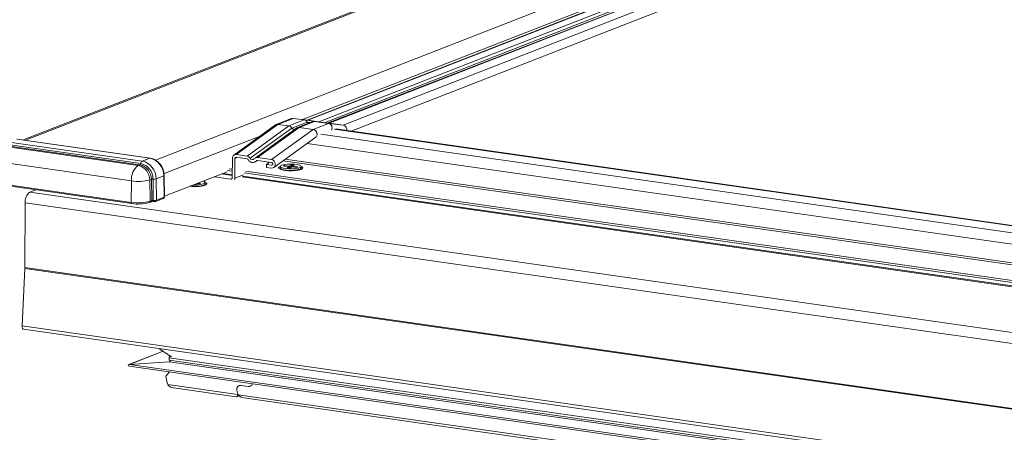
# Model space of a CAD drawing. Units: millimetres. Extents: x -23272466 to 44913, y -22484615 to 188.
# Drawn here: x -23270032 to -23270007, y -22483424 to -22483413 of the extents above; entities that cross this region are included whole.
import ezdxf

# ---------------------------------------------------------------- set-up
doc = ezdxf.new("R2010")
doc.units = ezdxf.units.MM
doc.layers.get('0').update_dxf_attribs({"lineweight": 20})
doc.layers.add('KEYLITE TEXT', color=250, linetype='Continuous', lineweight=18)

# ---------------------------------------------------------------- blocks, each defined once
blk = doc.blocks.new('izo CP FT+')
at = {"color": 152, "linetype": 'Continuous', "lineweight": 13}
for p, q in [((-23266796.38, -22487493.43), (-23266996.05, -22487571.23)), ((-23266796.27, -22487493.47), (-23266995.9, -22487571.24)), ((-23266795.52, -22487494.16), (-23266994.06, -22487571.51)), ((-23266795.32, -22487494.64), (-23266993.02, -22487571.67)), ((-23266794.94, -22487494.77), (-23266992.49, -22487571.73)), ((-23266794.83, -22487494.8), (-23266992.34, -22487571.75)), ((-23266793.88, -22487495.69), (-23266989.98, -22487572.09)), ((-23266988.62, -22487573.09), (-23266793.77, -22487497.18)), ((-23266914.34, -22487524.17), (-23267043.71, -22487574.57)), ((-23267043.33, -22487574.63), (-23266914.73, -22487524.52)), ((-23267021.5, -22487577.94), (-23266883.2, -22487524.06)), ((-23266996.79, -22487571.14), (-23266881.49, -22487526.22)), ((-23266998.65, -22487570.98), (-23267001.24, -22487571.99)), ((-23266998.36, -22487570.95), (-23267000.96, -22487571.96)), ((-23266996.52, -22487571.21), (-23266999.11, -22487572.23)), ((-23266996.02, -22487571.58), (-23266998.58, -22487572.58)), ((-23266995.92, -22487571.24), (-23266998.38, -22487570.95)), ((-23266996.52, -22487571.21), (-23266998.36, -22487570.95)), ((-23266998.36, -22487570.95), (-23266995.9, -22487571.24)), ((-23266995.09, -22487571.49), (-23266997.67, -22487572.5)), ((-23266994.8, -22487571.46), (-23266997.39, -22487572.47)), ((-23266996.52, -22487571.21), (-23266994.06, -22487571.51)), ((-23266996.02, -22487571.58), (-23266995.47, -22487571.64)), ((-23266995.9, -22487571.24), (-23266995.92, -22487571.24)), ((-23266994.06, -22487571.51), (-23266995.9, -22487571.24)), ((-23266992.44, -22487571.8), (-23266995.03, -22487572.81)), ((-23266992.35, -22487571.75), (-23266994.81, -22487571.46)), ((-23266992.44, -22487571.8), (-23266994.8, -22487571.46)), ((-23266994.8, -22487571.46), (-23266992.34, -22487571.75)), ((-23266992.44, -22487571.8), (-23266989.98, -22487572.09)), ((-23266992.34, -22487571.75), (-23266992.35, -22487571.75)), ((-23266989.98, -22487572.09), (-23266992.34, -22487571.75)), ((-23267001.35, -22487572.05), (-23267008.34, -22487577.11)), ((-23267000.96, -22487571.96), (-23267007.94, -22487577.02)), ((-23266999.11, -22487572.23), (-23267006.1, -22487577.28)), ((-23266998.58, -22487572.58), (-23267005.58, -22487577.64)), ((-23266997.78, -22487572.56), (-23267004.78, -22487577.62)), ((-23266997.39, -22487572.47), (-23267004.38, -22487577.52)), ((-23266995.03, -22487572.81), (-23267002.02, -22487577.86)), ((-23267000.96, -22487571.96), (-23266999.11, -22487572.23)), ((-23266997.39, -22487572.47), (-23266995.03, -22487572.81)), ((-23266734.6, -22487609.38), (-23266991.46, -22487572.76)), ((-23266734.46, -22487609.32), (-23266991.18, -22487572.73)), ((-23267046.07, -22487574.94), (-23267023.74, -22487578.12)), ((-23267022.46, -22487577.62), (-23267044.79, -22487574.44)), ((-23267022.39, -22487577.61), (-23267044.72, -22487574.43)), ((-23267020.06, -22487580.2), (-23267003.93, -22487573.92)), ((-23267001.62, -22487579.2), (-23266994.58, -22487574.1)), ((-23266738.6, -22487611.86), (-23266996.05, -22487575.16)), ((-23266994.63, -22487574.14), (-23266994.53, -22487574.1)), ((-23266736.44, -22487610.3), (-23266993.75, -22487573.62)), ((-23267024.38, -22487578.85), (-23267046.71, -22487575.67)), ((-23267024.1, -22487578.75), (-23267046.43, -22487575.56)), ((-23267046.31, -22487575.35), (-23267023.98, -22487578.54)), ((-23267047.87, -22487578.27), (-23267025.54, -22487581.45)), ((-23267022.46, -22487577.62), (-23267023.74, -22487578.12)), ((-23267008.6, -22487580.95), (-23267008.59, -22487577.59)), ((-23267008.59, -22487577.59), (-23267008.59, -22487577.59)), ((-23267008.16, -22487577.7), (-23267008.17, -22487581.01)), ((-23267007.88, -22487577.5), (-23267008.16, -22487577.7)), ((-23267006.1, -22487577.28), (-23267007.94, -22487577.02)), ((-23267007.94, -22487577.49), (-23267006.1, -22487577.76)), ((-23267004.71, -22487578.23), (-23267004.4, -22487578)), ((-23267004.47, -22487578.02), (-23267004.55, -22487578.07)), ((-23267002.02, -22487577.86), (-23267004.38, -22487577.52)), ((-23267004.38, -22487578), (-23267002.02, -22487578.34)), ((-23267002.33, -22487578.29), (-23267002.88, -22487578.69)), ((-23266742.61, -22487614.76), (-23267000.06, -22487578.06)), ((-23266742.25, -22487614.5), (-23266999.7, -22487577.8)), ((-23267024.38, -22487578.85), (-23267024.1, -22487578.75)), ((-23267019.99, -22487584.03), (-23267009.48, -22487579.93)), ((-23267008.6, -22487580.4), (-23267010.13, -22487580.19)), ((-23267008.6, -22487579.84), (-23267009.39, -22487579.72)), ((-23267008.6, -22487579.48), (-23267009.12, -22487579.4)), ((-23266742.59, -22487617.75), (-23267006.6, -22487580.12)), ((-23266740.35, -22487617.71), (-23267006.32, -22487579.8)), ((-23267002.88, -22487579.17), (-23267002.88, -22487578.69)), ((-23267002.02, -22487578.81), (-23267002.88, -22487578.69)), ((-23267002.88, -22487579.17), (-23267002.02, -22487579.29)), ((-23267001.81, -22487578.67), (-23267002.02, -22487578.81)), ((-23267000.54, -22487579.02), (-23267000.54, -22487579.26)), ((-23267000.51, -22487579.34), (-23267000.38, -22487579.49)), ((-23267000, -22487578.98), (-23266999.86, -22487578.88)), ((-23266999.2, -22487579.05), (-23267000, -22487578.98)), ((-23266999.86, -22487578.88), (-23266999.05, -22487578.95)), ((-23266999.86, -22487578.88), (-23266999.8, -22487579)), ((-23266999.39, -22487579.27), (-23266999.12, -22487579.08)), ((-23266998.96, -22487579.31), (-23266999.39, -22487579.27)), ((-23266999.2, -22487579.05), (-23266999.12, -22487579.08)), ((-23266999.12, -22487579.08), (-23266999.12, -22487579.29)), ((-23266999.05, -22487578.95), (-23266998.89, -22487578.93)), ((-23266999.05, -22487578.95), (-23266999.05, -22487579.3)), ((-23266998.69, -22487579.12), (-23266998.96, -22487579.31)), ((-23266998.9, -22487579.26), (-23266998.89, -22487578.93)), ((-23266998.89, -22487578.93), (-23266998.62, -22487578.74)), ((-23266998.69, -22487579.12), (-23266998.62, -22487578.74)), ((-23266998.53, -22487579.1), (-23266998.69, -22487579.12)), ((-23266998.62, -22487578.74), (-23266998.2, -22487578.78)), ((-23266997.73, -22487579.17), (-23266998.53, -22487579.1)), ((-23266998.2, -22487578.78), (-23266998.47, -22487578.96)), ((-23266998.39, -22487579), (-23266998.47, -22487578.96)), ((-23266998.47, -22487579.11), (-23266998.47, -22487578.96)), ((-23266998.39, -22487579), (-23266997.58, -22487579.07)), ((-23266998.39, -22487579.11), (-23266998.39, -22487579)), ((-23266997.58, -22487579.07), (-23266997.73, -22487579.17)), ((-23266997.23, -22487579.53), (-23266997.08, -22487579.36)), ((-23266997.21, -22487579.5), (-23266997.22, -22487579.53)), ((-23266997.14, -22487579.4), (-23266997.04, -22487579.27)), ((-23266997.04, -22487579.27), (-23266997.04, -22487579.03)), ((-23267047.91, -22487581.86), (-23267025.58, -22487585.05)), ((-23267025.54, -22487581.45), (-23267025.58, -22487585.05)), ((-23267022.45, -22487581.28), (-23267022.18, -22487581.17)), ((-23267022.41, -22487584.87), (-23267022.45, -22487581.28)), ((-23267022.13, -22487584.76), (-23267022.18, -22487581.17)), ((-23267021.91, -22487581.14), (-23267021.87, -22487584.74)), ((-23267020.1, -22487580.58), (-23267021.39, -22487581.08)), ((-23267021.39, -22487581.08), (-23267021.34, -22487584.68)), ((-23267020.06, -22487584.18), (-23267020.1, -22487580.58)), ((-23267019.99, -22487584.12), (-23267020.03, -22487580.52)), ((-23267014.24, -22487581.93), (-23267014.46, -22487581.87)), ((-23267013.91, -22487581.86), (-23267014.24, -22487581.93)), ((-23267014.21, -22487581.78), (-23267013.91, -22487581.86)), ((-23267013.14, -22487581.93), (-23267013.14, -22487581.69)), ((-23267008.82, -22487581.16), (-23267011.6, -22487580.76)), ((-23267008.6, -22487580.52), (-23267010.35, -22487580.27)), ((-23267008.65, -22487581.09), (-23267008.82, -22487581.16)), ((-23267006.74, -22487580.45), (-23267008.17, -22487581.01)), ((-23266743.89, -22487618.26), (-23267006.96, -22487580.76)), ((-23266743.66, -22487618.17), (-23267006.85, -22487580.65)), ((-23267047.82, -22487582.07), (-23267025.47, -22487585.25)), ((-23267041.58, -22487582.96), (-23267042.62, -22487583.36)), ((-23266728.28, -22487628.16), (-23267042.62, -22487583.36)), ((-23267013.33, -22487582.19), (-23267013.18, -22487582.01)), ((-23267013.31, -22487582.16), (-23267013.32, -22487582.19)), ((-23267043.39, -22487585.12), (-23267043.42, -22487595.99)), ((-23266729.05, -22487629.92), (-23267043.39, -22487585.12)), ((-23267022.53, -22487585.08), (-23267022.26, -22487584.97)), ((-23267022.41, -22487584.87), (-23267022.13, -22487584.76)), ((-23267021.46, -22487584.89), (-23267020.18, -22487584.39)), ((-23267021.34, -22487584.68), (-23267020.06, -22487584.18)), ((-23267043.43, -22487596.12), (-23267043.89, -22487605.77)), ((-23266729.09, -22487640.92), (-23267043.43, -22487596.12)), ((-23266729.08, -22487640.8), (-23267043.42, -22487595.99)), ((-23266729.55, -22487650.58), (-23267043.89, -22487605.77)), ((-23267043.66, -22487606.32), (-23266729.32, -22487651.13)), ((-23267020.8, -22487609.58), (-23267020.71, -22487609.71)), ((-23267020.71, -22487609.71), (-23267018.83, -22487610.95)), ((-23267020.23, -22487610.03), (-23267025.96, -22487612.26)), ((-23267025.87, -22487612.24), (-23267020.21, -22487610.04)), ((-23266725.49, -22487653.01), (-23267019.22, -22487611.14)), ((-23267019.22, -22487611.52), (-23267019.22, -22487611.14)), ((-23266725.49, -22487653.38), (-23267019.22, -22487611.52)), ((-23267018.94, -22487610.88), (-23267019.02, -22487610.91)), ((-23267025.93, -22487612.53), (-23266723.8, -22487655.6)), ((-23267025.87, -22487612.24), (-23267019.22, -22487611.81)), ((-23266723.81, -22487655.3), (-23267025.87, -22487612.24)), ((-23267019.22, -22487611.81), (-23267019.06, -22487611.75)), ((-23266725.49, -22487653.68), (-23267019.22, -22487611.81)), ((-23267019.75, -22487614.19), (-23267019.15, -22487613.5)), ((-23267019.75, -22487614.19), (-23267019.52, -22487615.32)), ((-23267007.7, -22487617.3), (-23267019.41, -22487615.63)), ((-23267018.49, -22487616.18), (-23267007.93, -22487617.69)), ((-23267007.81, -22487616.55), (-23267007.71, -22487617)), ((-23267007.43, -22487615.79), (-23267007.48, -22487615.81)), ((-23267005.94, -22487615.94), (-23267007.13, -22487615.77)), ((-23267005.93, -22487615.94), (-23267007.13, -22487615.77)), ((-23267007.13, -22487615.77), (-23267007.12, -22487615.77)), ((-23267005.94, -22487615.94), (-23267005.93, -22487615.94)), ((-23267005.58, -22487615.91), (-23267005.55, -22487615.89)), ((-23267007.88, -22487617.68), (-23267007.45, -22487617.51)), ((-23266735.88, -22487656.05), (-23267007.6, -22487617.32)), ((-23267006.68, -22487617.87), (-23266736.11, -22487656.43))]:
    blk.add_line(p, q, dxfattribs=at)
at = {"color": 152, "linetype": 'Continuous', "lineweight": 13, "flags": 128}
for points in [[(-23266998.36, -22487570.95), (-23266998.6, -22487570.97), (-23266998.65, -22487570.99)], [(-23266994.8, -22487571.46), (-23266994.95, -22487571.46), (-23266995.09, -22487571.49)], [(-23267001.34, -22487572.06), (-23267001.2, -22487571.98), (-23267000.96, -22487571.96)], [(-23266995.03, -22487572.81), (-23266994.79, -22487572.89), (-23266994.57, -22487573.07), (-23266994.42, -22487573.31), (-23266994.38, -22487573.45), (-23266994.36, -22487573.59), (-23266994.36, -22487573.72), (-23266994.4, -22487573.85), (-23266994.53, -22487574.06), (-23266994.59, -22487574.09)], [(-23267022.46, -22487577.62), (-23267022.41, -22487577.61), (-23267022.39, -22487577.61)], [(-23267002.02, -22487579.29), (-23267001.8, -22487579.28), (-23267001.61, -22487579.19), (-23267001.47, -22487579.02), (-23267001.39, -22487578.81), (-23267001.38, -22487578.57), (-23267001.44, -22487578.34), (-23267001.57, -22487578.13), (-23267001.74, -22487577.97), (-23267001.95, -22487577.87), (-23267002.02, -22487577.86)], [(-23267002.02, -22487578.34), (-23267001.95, -22487578.36), (-23267001.88, -22487578.41), (-23267001.83, -22487578.48), (-23267001.81, -22487578.56), (-23267001.81, -22487578.64), (-23267001.83, -22487578.71), (-23267001.87, -22487578.77), (-23267001.93, -22487578.8), (-23267002, -22487578.82), (-23267002.02, -22487578.81)], [(-23267000.54, -22487579.02), (-23267000.67, -22487579.08), (-23267000.81, -22487579.22), (-23267000.78, -22487579.36), (-23267000.56, -22487579.49), (-23267000.19, -22487579.61), (-23266999.7, -22487579.69), (-23266999.12, -22487579.74), (-23266998.52, -22487579.74), (-23266997.94, -22487579.7), (-23266997.44, -22487579.62), (-23266997.05, -22487579.52)], [(-23266998.23, -22487578.64), (-23266998.8, -22487578.62), (-23266999.37, -22487578.64), (-23266999.88, -22487578.7), (-23267000.26, -22487578.8), (-23267000.49, -22487578.92), (-23267000.54, -22487579.06), (-23267000.39, -22487579.19), (-23267000.07, -22487579.3), (-23266999.62, -22487579.38), (-23266999.07, -22487579.43), (-23266998.5, -22487579.43), (-23266997.95, -22487579.39), (-23266997.5, -22487579.3), (-23266997.19, -22487579.19), (-23266997.05, -22487579.06), (-23266997.1, -22487578.93), (-23266997.33, -22487578.8), (-23266997.73, -22487578.7), (-23266998.23, -22487578.64)], [(-23267000.54, -22487579.26), (-23267000.52, -22487579.33), (-23267000.33, -22487579.46), (-23266999.97, -22487579.57), (-23266999.49, -22487579.64), (-23266998.93, -22487579.68), (-23266998.36, -22487579.67), (-23266997.83, -22487579.61), (-23266997.41, -22487579.52), (-23266997.14, -22487579.4)], [(-23266998.5, -22487579.72), (-23266998.58, -22487579.72), (-23266999.1, -22487579.72), (-23266999.6, -22487579.68), (-23267000.02, -22487579.62), (-23267000.28, -22487579.55), (-23267000.39, -22487579.5), (-23267000.39, -22487579.5)], [(-23266997.19, -22487579.51), (-23266997.19, -22487579.51), (-23266997.23, -22487579.53), (-23266997.25, -22487579.54)], [(-23266997.05, -22487579.52), (-23266996.82, -22487579.39), (-23266996.77, -22487579.24), (-23266996.9, -22487579.11), (-23266997.04, -22487579.03)], [(-23267015.02, -22487582.09), (-23267014.45, -22487582.08), (-23267013.93, -22487582.03), (-23267013.51, -22487581.94), (-23267013.24, -22487581.82), (-23267013.14, -22487581.69), (-23267013.24, -22487581.55), (-23267013.42, -22487581.47)], [(-23267013.15, -22487582.18), (-23267012.92, -22487582.05), (-23267012.87, -22487581.9), (-23267013, -22487581.77), (-23267013.14, -22487581.69)], [(-23267008.21, -22487581.24), (-23267008.18, -22487581.15), (-23267008.17, -22487581.01)], [(-23267015.56, -22487582.3), (-23267015.45, -22487582.31), (-23267014.88, -22487582.34), (-23267014.32, -22487582.32), (-23267013.81, -22487582.25), (-23267013.42, -22487582.15), (-23267013.2, -22487582.03), (-23267013.14, -22487581.93)], [(-23267013.29, -22487582.17), (-23267013.29, -22487582.17), (-23267013.33, -22487582.19), (-23267013.35, -22487582.2)], [(-23267025.58, -22487585.05), (-23267025.57, -22487585.14), (-23267025.55, -22487585.21), (-23267025.51, -22487585.25), (-23267025.46, -22487585.24)], [(-23267021.87, -22487584.74), (-23267021.87, -22487584.78), (-23267021.87, -22487584.83), (-23267021.86, -22487584.86), (-23267021.85, -22487584.89), (-23267021.85, -22487584.91), (-23267021.84, -22487584.93), (-23267021.83, -22487584.93), (-23267021.82, -22487584.92)], [(-23267043.89, -22487605.77), (-23267043.88, -22487606), (-23267043.82, -22487606.19), (-23267043.72, -22487606.3), (-23267043.66, -22487606.32)]]:
    blk.add_lwpolyline(points, dxfattribs=at)
at = {"color": 152, "linetype": 'Continuous', "lineweight": 13}
for centre, radius, start, end in [((-23266996.63, -22487571.89), 0.685, 27.1659, 80.3483), ((-23266995.63, -22487571.38), 0.443, 206.9706, 244.6139), ((-23266994.15, -22487572.14), 0.635, 62.7827, 81.6183), ((-23266992.6, -22487572.54), 0.762, 330.9817, 77.6853), ((-23266999.25, -22487573), 0.79, 32.796, 80.0483), ((-23266998.16, -22487572.32), 0.494, 211.4919, 273.1755), ((-23266997.48, -22487572.98), 0.513, 80.3871, 126.2409), ((-23266990.15, -22487572.89), 0.819, 352.829, 77.6584), ((-23267024.25, -22487578.52), 0.274, 303.7179, 356.0701), ((-23267023.43, -22487578.57), 0.548, 123.7098, 176.0741), ((-23267024.54, -22487581.1), 2.62, 359.1206, 77.7865), ((-23267024.37, -22487581.04), 2.99, 359.1217, 77.785), ((-23267023.09, -22487580.54), 2.99, 359.1218, 77.7849), ((-23267022.95, -22487580.47), 2.91, 358.9191, 78.9749), ((-23267008, -22487577.6), 0.585, 84.156, 179.5822), ((-23267007.97, -22487577.69), 0.194, 83.4867, 184.4384), ((-23267006.23, -22487578.02), 0.749, 30.2906, 79.8083), ((-23267006.14, -22487578), 0.248, 30.0633, 80.0384), ((-23267005.18, -22487577.53), 0.826, 204.7508, 319.0248), ((-23267005.21, -22487577.46), 0.418, 205.8454, 317.9302), ((-23267004.46, -22487578.06), 0.541, 81.3083, 143.4677), ((-23267004.41, -22487578.18), 0.181, 81.4354, 143.3391), ((-23267022.63, -22487581.19), 2.92, 126.8318, 185.1004), ((-23267024.9, -22487581.24), 2.44, 359.1205, 77.7864), ((-23267024.62, -22487581.13), 2.44, 359.1205, 77.7865), ((-23266998.46, -22487575.66), 4.06, 269.3467, 287.263), ((-23267024.4, -22487574.21), 7.33, 261.0495, 285.393), ((-23267021.96, -22487581.91), 0.766, 86.3968, 106.3505), ((-23267021.82, -22487579.61), 1.53, 266.389, 286.3546), ((-23267020.12, -22487580.5), 0.0863, 277.6531, 341.9697), ((-23267008.8, -22487580.96), 0.197, 264.2699, 4.9261), ((-23267041.44, -22487584.93), 1.96, 126.9628, 185.5677), ((-23267014.87, -22487576.11), 6.3, 262.4204, 285.8518), ((-23267014.93, -22487576.13), 6.26, 263.2133, 272.943), ((-23267014.56, -22487578.32), 4.06, 269.3456, 287.2648), ((-23267024.41, -22487577.6), 7.53, 261.0471, 285.3951), ((-23267024.41, -22487578.61), 6.72, 261.0481, 285.3934), ((-23267022.6, -22487584.91), 0.18, 261.4968, 291.1063), ((-23267022.62, -22487584.88), 0.211, 294.1839, 3.8971), ((-23267022.34, -22487584.77), 0.211, 294.1607, 3.9179), ((-23267021.76, -22487583.94), 0.99, 265.9808, 287.4998), ((-23267021.55, -22487584.69), 0.211, 294.0875, 3.9118), ((-23267020.26, -22487584.13), 0.266, 286.51, 2.4766), ((-23267020.27, -22487584.2), 0.211, 294.1656, 3.913), ((-23267046.25, -22487595.98), 2.83, 357.2223, 359.8185)]:
    blk.add_arc(centre, radius, start, end, dxfattribs=at)
for centre, major_axis, ratio, start_param, end_param in [((-23267021.92, -22487585.04), (0.5, -0.002), 0.234077, 1.373674, 2.604634), ((-23267021.92, -22487584.8), (0.25, -0.005), 0.242662, 1.377583, 2.608542), ((-23267021.77, -22487584.62), (0.5, 0.002), 0.229741, 4.513424, 5.744384), ((-23267020.49, -22487584.12), (0.5, 0.002), 0.229741, 5.744384, 6.284954), ((-23267018.88, -22487611.12), (0.342, 0.039), 0.704262, 1.487458, 3.058255), ((-23267019.22, -22487611.66), (0.205, 0.024), 0.704262, 4.629051, 7.224195), ((-23267025.87, -22487612.39), (0.205, 0.024), 0.704262, 1.484482, 4.355827), ((-23267018.66, -22487615.44), (-0.695, 0.766), 0.701612, 0.868921, 1.217987), ((-23267018.12, -22487615.23), (1.37, 0.16), 0.704262, 3.40732, 4.355827), ((-23267006.95, -22487616.67), (-0.695, 0.766), 0.701612, 5.58131, 7.152106), ((-23267006.94, -22487616.67), (-0.695, 0.766), 0.701612, 5.58131, 6.943557), ((-23267006.12, -22487615.04), (-0.695, 0.766), 0.701612, 2.439717, 3.645108), ((-23267006.12, -22487615.04), (-0.695, 0.766), 0.701612, 2.439717, 3.64063), ((-23267008.03, -22487616.66), (-0.12, 1.02), 0.318427, 3.058255, 4.006761), ((-23267006.86, -22487617.12), (-0.695, 0.766), 0.701612, 0.868921, 1.217987), ((-23267008.57, -22487616.88), (-0.695, 0.766), 0.701612, 3.661448, 4.010514), ((-23267006.31, -22487616.91), (1.37, 0.16), 0.704262, 3.40732, 4.355827)]:
    blk.add_ellipse(centre, major_axis=major_axis, ratio=ratio, start_param=start_param, end_param=end_param, dxfattribs=at)

msp = doc.modelspace()

# ---------------------------------------------------------------- block references
at = {"layer": 'KEYLITE TEXT', "ltscale": 10, "xscale": 0.15, "yscale": 0.15, "zscale": 0.15}
msp.add_blockref('izo CP FT+', (-19779975.508, -19110280.286), dxfattribs=at)

doc.saveas('drawing.dxf')
